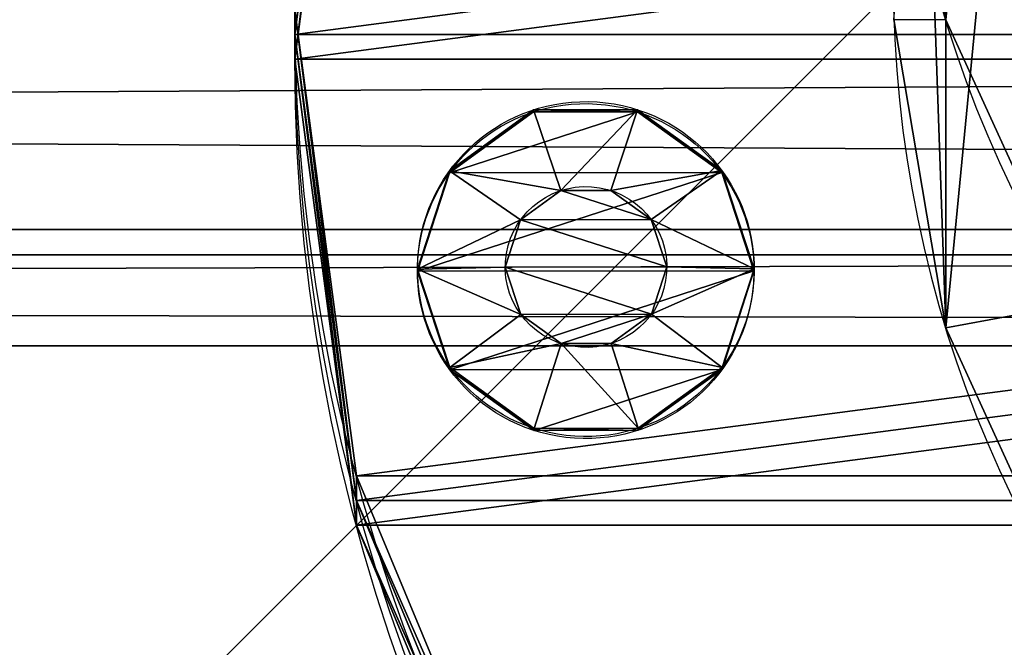
# Model space of a CAD drawing. Units: centimetres. Extents: x -428 to 432, y -266 to 269.
# Drawn here: x 144 to 149, y -12 to -9 of the extents above; entities that cross this region are included whole.
import ezdxf

# ---------------------------------------------------------------- set-up
doc = ezdxf.new("R2010")
doc.units = ezdxf.units.CM
doc.header["$LTSCALE"] = 2.54
doc.layers.get('0').update_dxf_attribs({"true_color": 0xffffff})
doc.layers.add('VP-EQ', color=7, linetype='Continuous', true_color=0x8a3492)
doc.layers.add('VP-USE', color=4, linetype='Continuous')

# ---------------------------------------------------------------- blocks, each defined once
blk = doc.blocks.new('Group_4')
at = {"color": 0}
blk.add_line((11.177, 4.0218, 15.3228), (11.177, 5.4856, 0.3943), dxfattribs=at)
blk.add_line((11.177, 4.0218, 15.3228), (11.177, 5.4856, 0.3943), dxfattribs=at)
at = {"color": 0, "extrusion": (-1.27107e-13, -0.097583, 0.995227)}
for centre in [(5.7115, 7.1683, -0.1428), (5.7115, 7.1683, -0.1428), (5.7115, 7.1683, -0.1428), (5.7115, 7.1683, -0.1428), (5.7115, 7.1683, -0.1428), (5.7115, 7.1683, -0.1428), (5.7115, 7.1683, -0.1428), (5.7115, 7.1683, -0.1428), (5.7115, 7.1683, -0.1428), (5.7115, 7.1683, -0.1428), (5.7115, 7.1683, -0.1428), (5.7115, 7.1683, -0.1428), (5.7115, 7.1683, -0.1428), (5.7115, 7.1683, -0.1428), (5.7115, 7.1683, -0.1428), (5.7115, 7.1683, -0.1428), (5.7115, 7.1683, -0.1428), (5.7115, 7.1683, -0.1428), (5.7115, 7.1683, -0.1428), (5.7115, 7.1683, -0.1428), (5.7115, 7.1683, -0.1428), (5.7115, 7.1683, -0.1428), (5.7115, 7.1683, -0.1428), (5.7115, 7.1683, -0.1428), (5.7115, 7.1683, -0.1428), (5.7115, 7.1683, 14.8572), (5.7115, 7.1683, 14.8572), (5.7115, 7.1683, 14.8572), (5.7115, 7.1683, 14.8572), (5.7115, 7.1683, 14.8572), (5.7115, 7.1683, 14.8572), (5.7115, 7.1683, 14.8572), (5.7115, 7.1683, 14.8572), (5.7115, 7.1683, 14.8572), (5.7115, 7.1683, 14.8572), (5.7115, 7.1683, 14.8572), (5.7115, 7.1683, 14.8572), (5.7115, 7.1683, 14.8572), (5.7115, 7.1683, 14.8572), (5.7115, 7.1683, 14.8572), (5.7115, 7.1683, 14.8572), (5.7115, 7.1683, 14.8572), (5.7115, 7.1683, 14.8572), (5.7115, 7.1683, 14.8572), (5.7115, 7.1683, 14.8572), (5.7115, 7.1683, 14.8572), (5.7115, 7.1683, 14.8572), (5.7115, 7.1683, 14.8572), (5.7115, 7.1683, 14.8572), (5.7115, 7.1683, 14.8572)]:
    blk.add_circle(centre, 5.715, dxfattribs=at)
at = {"color": 0}
mesh = blk.add_polyface(dxfattribs=at)
corners = [(0.2461, 8.8105, 0.7204), (0.1431, 5.8681, 0.4318), (0, 7.346, 0.5768), (0.6657, 4.4774, 0.2955), (0.8647, 10.1616, 0.8528), (1.5322, 3.2686, 0.177), (1.8136, 11.3074, 0.9652), (2.6835, 2.3243, 0.0844), (3.0281, 12.1698, 1.0497), (4.0411, 1.7087, 0.024), (4.4255, 12.6899, 1.1007), (5.5126, 1.4637), (5.9105, 12.8323, 1.1147), (6.9976, 1.6062, 0.014), (7.382, 12.5874, 1.0907), (8.395, 2.1263, 0.065), (8.7396, 11.9717, 1.0303), (9.6095, 2.9886, 0.1495), (9.8909, 11.0274, 0.9377), (10.5584, 4.1344, 0.2619), (10.7574, 9.8187, 0.8192), (11.177, 5.4856, 0.3943), (11.2799, 8.428, 0.6828), (11.4231, 6.95, 0.5379)]
mesh.append_faces([[corners[k] for k in face] for face in [(0, 1, 2), (21, 22, 23)]], dxfattribs={"vtx0": -1, "color": 0})
mesh.append_faces([[corners[k] for k in face] for face in [(1, 0, 3), (3, 4, 5), (5, 6, 7), (7, 8, 9), (9, 10, 11), (11, 12, 13), (13, 14, 15), (15, 16, 17), (17, 18, 19), (19, 20, 21)]], dxfattribs={"vtx0": -1, "vtx1": -1, "color": 0})
mesh.append_faces([[corners[k] for k in face] for face in [(3, 0, 4), (5, 4, 6), (7, 6, 8), (9, 8, 10), (11, 10, 12), (13, 12, 14), (15, 14, 16), (17, 16, 18), (19, 18, 20), (21, 20, 22)]], dxfattribs={"vtx0": -1, "vtx2": -1, "color": 0})
mesh = blk.add_polyface(dxfattribs=at)
corners = [(0.1431, 4.4043, 15.3603), (0.2461, 7.3467, 15.6488), (0, 5.8823, 15.5052), (0.6657, 3.0136, 15.2239), (0.8647, 8.6979, 15.7812), (1.5322, 1.8049, 15.1054), (1.8136, 9.8437, 15.8936), (2.6835, 0.8606, 15.0128), (3.0281, 10.706, 15.9781), (4.0411, 0.2449, 14.9524), (4.4255, 11.2261, 16.0291), (5.5126, 0, 14.9284), (5.9105, 11.3686, 16.0431), (6.9976, 0.1424, 14.9424), (7.382, 11.1236, 16.0191), (8.395, 0.6625, 14.9934), (8.7396, 10.508, 15.9587), (9.6095, 1.5249, 15.0779), (9.8909, 9.5637, 15.8661), (10.5584, 2.6707, 15.1903), (10.7574, 8.3549, 15.7476), (11.177, 4.0218, 15.3228), (11.2799, 6.9642, 15.6113), (11.4231, 5.4863, 15.4663)]
mesh.append_faces([[corners[k] for k in face] for face in [(0, 1, 2), (22, 21, 23)]], dxfattribs={"vtx0": -1, "color": 0})
mesh.append_faces([[corners[k] for k in face] for face in [(1, 3, 4), (4, 5, 6), (6, 7, 8), (8, 9, 10), (10, 11, 12), (12, 13, 14), (14, 15, 16), (16, 17, 18), (18, 19, 20), (20, 21, 22)]], dxfattribs={"vtx0": -1, "vtx1": -1, "color": 0})
mesh.append_faces([[corners[k] for k in face] for face in [(1, 0, 3), (4, 3, 5), (6, 5, 7), (8, 7, 9), (10, 9, 11), (12, 11, 13), (14, 13, 15), (16, 15, 17), (18, 17, 19), (20, 19, 21)]], dxfattribs={"vtx0": -1, "vtx2": -1, "color": 0})
mesh = blk.add_polyface(dxfattribs=at)
corners = [(11.177, 5.4856, 0.3943), (11.4231, 5.4863, 15.4663), (11.177, 4.0218, 15.3228), (11.4231, 6.95, 0.5379)]
mesh.append_faces([[corners[k] for k in face] for face in [(0, 1, 2), (1, 0, 3)]], dxfattribs={"vtx0": -1, "color": 0})
mesh = blk.add_polyface(dxfattribs=at)
corners = [(10.5584, 4.1344, 0.2619), (11.177, 4.0218, 15.3228), (10.5584, 2.6707, 15.1903), (11.177, 5.4856, 0.3943)]
mesh.append_faces([[corners[k] for k in face] for face in [(0, 1, 2), (1, 0, 3)]], dxfattribs={"vtx0": -1, "color": 0})
blk = doc.blocks.new('Grupuj_174')
at = {"color": 0, "extrusion": (-0.097583, -1.57566e-05, 0.995227), "rotation": 180.000000000076}
blk.add_blockref('Group_4', (0.0035, 12.8353, -1.115), dxfattribs=at)
blk = doc.blocks.new('Grupuj_87')
at = {"color": 0}
for p, q in [((0, 0, 0.7608), (0.4158, 0.1, 0.7608)), ((0, 0, 0.7608), (0.4158, 0.1, 0.7608)), ((0.1528, 0, 1.2311), (0.4892, 0.1, 0.9867)), ((0.1528, 0, 0.2906), (0.4892, 0.1, 0.535)), ((0.1528, 0, 0.2906), (0.4892, 0.1, 0.535)), ((0.1528, 0, 1.2311), (0.4892, 0.1, 0.9867)), ((0.5528, 0, 1.5217), (0.6813, 0.1, 1.1263)), ((0.5528, 0), (0.6813, 0.1, 0.3954)), ((0.5528, 0), (0.6813, 0.1, 0.3954)), ((0.5528, 0, 1.5217), (0.6813, 0.1, 1.1263)), ((1.0472, 0), (0.9187, 0.1, 0.3954)), ((1.0472, 0, 1.5217), (0.9187, 0.1, 1.1263)), ((1.0472, 0), (0.9187, 0.1, 0.3954)), ((1.0472, 0, 1.5217), (0.9187, 0.1, 1.1263)), ((1.4472, 0, 0.2906), (1.1108, 0.1, 0.535)), ((1.4472, 0, 1.2311), (1.1108, 0.1, 0.9867)), ((1.4472, 0, 0.2906), (1.1108, 0.1, 0.535)), ((1.4472, 0, 1.2311), (1.1108, 0.1, 0.9867)), ((1.6, 0, 0.7608), (1.1842, 0.1, 0.7608)), ((1.6, 0, 0.7608), (1.1842, 0.1, 0.7608)), ((0, 0, 0.7608), (0, -0.1, 0.7608)), ((0, 0, 0.7608), (0, -0.1, 0.7608)), ((0.1528, 0, 1.2311), (0.1528, -0.1, 1.2311)), ((0.1528, 0, 1.2311), (0.1528, -0.1, 1.2311)), ((0.1528, 0, 0.2906), (0.1528, -0.1, 0.2906)), ((0.1528, 0, 0.2906), (0.1528, -0.1, 0.2906)), ((0.5528, 0), (0.5528, -0.1)), ((0.5528, 0, 1.5217), (0.5528, -0.1, 1.5217)), ((0.5528, 0, 1.5217), (0.5528, -0.1, 1.5217)), ((0.5528, 0), (0.5528, -0.1)), ((1.0472, 0), (1.0472, -0.1)), ((1.0472, 0), (1.0472, -0.1)), ((1.0472, 0, 1.5217), (1.0472, -0.1, 1.5217)), ((1.0472, 0, 1.5217), (1.0472, -0.1, 1.5217)), ((1.4472, 0, 0.2906), (1.4472, -0.1, 0.2906)), ((1.4472, 0, 0.2906), (1.4472, -0.1, 0.2906)), ((1.4472, 0, 1.2311), (1.4472, -0.1, 1.2311)), ((1.4472, 0, 1.2311), (1.4472, -0.1, 1.2311)), ((1.6, 0, 0.7608), (1.6, -0.1, 0.7608)), ((1.6, 0, 0.7608), (1.6, -0.1, 0.7608))]:
    blk.add_line(p, q, dxfattribs=at)
at = {"color": 0, "extrusion": (-1.65251e-14, -1, -4.4019e-14)}
blk.add_circle((0.8, 0.7608, -0.1), 0.3842, dxfattribs=at)
blk.add_circle((0.8, 0.7608, -0.1), 0.3842, dxfattribs=at)
blk.add_circle((0.8, 0.7608, -0.1), 0.3842, dxfattribs=at)
blk.add_circle((0.8, 0.7608, -0.1), 0.3842, dxfattribs=at)
blk.add_circle((0.8, 0.7608, -0.1), 0.3842, dxfattribs=at)
blk.add_circle((0.8, 0.7608, -0.1), 0.3842, dxfattribs=at)
blk.add_circle((0.8, 0.7608, -0.1), 0.3842, dxfattribs=at)
blk.add_circle((0.8, 0.7608, -0.1), 0.3842, dxfattribs=at)
blk.add_circle((0.8, 0.7608, -0.1), 0.3842, dxfattribs=at)
blk.add_circle((0.8, 0.7608, -0.1), 0.3842, dxfattribs=at)
blk.add_circle((0.8, 0.7608, -0.1), 0.3842, dxfattribs=at)
at = {"color": 0, "extrusion": (-1.07659e-15, -1, 3.49804e-16)}
for centre in [(0.8, 0.7608), (0.8, 0.7608), (0.8, 0.7608), (0.8, 0.7608), (0.8, 0.7608), (0.8, 0.7608), (0.8, 0.7608), (0.8, 0.7608), (0.8, 0.7608), (0.8, 0.7608), (0.8, 0.7608), (0.8, 0.7608), (0.8, 0.7608), (0.8, 0.7608), (0.8, 0.7608), (0.8, 0.7608), (0.8, 0.7608), (0.8, 0.7608), (0.8, 0.7608), (0.8, 0.7608), (0.8, 0.7608, 0.1), (0.8, 0.7608, 0.1), (0.8, 0.7608, 0.1), (0.8, 0.7608, 0.1), (0.8, 0.7608, 0.1), (0.8, 0.7608, 0.1), (0.8, 0.7608, 0.1), (0.8, 0.7608, 0.1), (0.8, 0.7608, 0.1), (0.8, 0.7608, 0.1), (0.8, 0.7608, 0.1)]:
    blk.add_circle(centre, 0.8, dxfattribs=at)
at = {"color": 0}
mesh = blk.add_polyface(dxfattribs=at)
corners = [(0, 0, 0.7608), (0.4892, 0.1, 0.9867), (0.4158, 0.1, 0.7608), (0.1528, 0, 1.2311)]
mesh.append_faces([[corners[k] for k in face] for face in [(0, 1, 2), (1, 0, 3)]], dxfattribs={"vtx0": -1, "color": 0})
mesh = blk.add_polyface(dxfattribs=at)
corners = [(0, 0, 0.7608), (0.4892, 0.1, 0.535), (0.1528, 0, 0.2906), (0.4158, 0.1, 0.7608)]
mesh.append_faces([[corners[k] for k in face] for face in [(0, 1, 2), (1, 0, 3)]], dxfattribs={"vtx0": -1, "color": 0})
mesh = blk.add_polyface(dxfattribs=at)
corners = [(0.1528, 0, 0.2906), (0.6813, 0.1, 0.3954), (0.5528, 0), (0.4892, 0.1, 0.535)]
mesh.append_faces([[corners[k] for k in face] for face in [(0, 1, 2), (1, 0, 3)]], dxfattribs={"vtx0": -1, "color": 0})
mesh = blk.add_polyface(dxfattribs=at)
corners = [(0.1528, 0, 1.2311), (0.6813, 0.1, 1.1263), (0.4892, 0.1, 0.9867), (0.5528, 0, 1.5217)]
mesh.append_faces([[corners[k] for k in face] for face in [(0, 1, 2), (1, 0, 3)]], dxfattribs={"vtx0": -1, "color": 0})
mesh = blk.add_polyface(dxfattribs=at)
corners = [(0.6813, 0.1, 0.3954), (1.1108, 0.1, 0.535), (0.9187, 0.1, 0.3954), (0.4892, 0.1, 0.535), (0.4158, 0.1, 0.7608), (1.1842, 0.1, 0.7608), (0.4892, 0.1, 0.9867), (1.1108, 0.1, 0.9867), (0.6813, 0.1, 1.1263), (0.9187, 0.1, 1.1263)]
mesh.append_faces([[corners[k] for k in face] for face in [(0, 1, 2), (7, 8, 9)]], dxfattribs={"vtx0": -1, "color": 0})
mesh.append_faces([[corners[k] for k in face] for face in [(1, 4, 5), (5, 6, 7)]], dxfattribs={"vtx0": -1, "vtx1": -1, "color": 0})
mesh.append_faces([[corners[k] for k in face] for face in [(1, 0, 3), (1, 3, 4), (5, 4, 6), (7, 6, 8)]], dxfattribs={"vtx0": -1, "vtx2": -1, "color": 0})
mesh = blk.add_polyface(dxfattribs=at)
corners = [(0.6813, 0.1, 1.1263), (1.0472, 0, 1.5217), (0.9187, 0.1, 1.1263), (0.5528, 0, 1.5217)]
mesh.append_faces([[corners[k] for k in face] for face in [(0, 1, 2), (1, 0, 3)]], dxfattribs={"vtx0": -1, "color": 0})
mesh = blk.add_polyface(dxfattribs=at)
corners = [(0.6813, 0.1, 0.3954), (1.0472, 0), (0.5528, 0), (0.9187, 0.1, 0.3954)]
mesh.append_faces([[corners[k] for k in face] for face in [(0, 1, 2), (1, 0, 3)]], dxfattribs={"vtx0": -1, "color": 0})
mesh = blk.add_polyface(dxfattribs=at)
corners = [(0.9187, 0.1, 0.3954), (1.4472, 0, 0.2906), (1.0472, 0), (1.1108, 0.1, 0.535)]
mesh.append_faces([[corners[k] for k in face] for face in [(0, 1, 2), (1, 0, 3)]], dxfattribs={"vtx0": -1, "color": 0})
mesh = blk.add_polyface(dxfattribs=at)
corners = [(0.9187, 0.1, 1.1263), (1.4472, 0, 1.2311), (1.1108, 0.1, 0.9867), (1.0472, 0, 1.5217)]
mesh.append_faces([[corners[k] for k in face] for face in [(0, 1, 2), (1, 0, 3)]], dxfattribs={"vtx0": -1, "color": 0})
mesh = blk.add_polyface(dxfattribs=at)
corners = [(1.1108, 0.1, 0.9867), (1.6, 0, 0.7608), (1.1842, 0.1, 0.7608), (1.4472, 0, 1.2311)]
mesh.append_faces([[corners[k] for k in face] for face in [(0, 1, 2), (1, 0, 3)]], dxfattribs={"vtx0": -1, "color": 0})
mesh = blk.add_polyface(dxfattribs=at)
corners = [(1.1108, 0.1, 0.535), (1.6, 0, 0.7608), (1.4472, 0, 0.2906), (1.1842, 0.1, 0.7608)]
mesh.append_faces([[corners[k] for k in face] for face in [(0, 1, 2), (1, 0, 3)]], dxfattribs={"vtx0": -1, "color": 0})
mesh = blk.add_polyface(dxfattribs=at)
corners = [(0.1528, 0, 1.2311), (0, -0.1, 0.7608), (0.1528, -0.1, 1.2311), (0, 0, 0.7608)]
mesh.append_faces([[corners[k] for k in face] for face in [(0, 1, 2), (1, 0, 3)]], dxfattribs={"vtx0": -1, "color": 0})
mesh = blk.add_polyface(dxfattribs=at)
corners = [(0, -0.1, 0.7608), (0.1528, 0, 0.2906), (0.1528, -0.1, 0.2906), (0, 0, 0.7608)]
mesh.append_faces([[corners[k] for k in face] for face in [(0, 1, 2), (1, 0, 3)]], dxfattribs={"vtx0": -1, "color": 0})
mesh = blk.add_polyface(dxfattribs=at)
corners = [(0.1528, -0.1, 1.2311), (0.5528, 0, 1.5217), (0.1528, 0, 1.2311), (0.5528, -0.1, 1.5217)]
mesh.append_faces([[corners[k] for k in face] for face in [(0, 1, 2), (1, 0, 3)]], dxfattribs={"vtx0": -1, "color": 0})
mesh = blk.add_polyface(dxfattribs=at)
corners = [(0.5528, 0), (0.1528, -0.1, 0.2906), (0.1528, 0, 0.2906), (0.5528, -0.1)]
mesh.append_faces([[corners[k] for k in face] for face in [(0, 1, 2), (1, 0, 3)]], dxfattribs={"vtx0": -1, "color": 0})
mesh = blk.add_polyface(dxfattribs=at)
corners = [(1.0472, 0), (0.5528, -0.1), (0.5528, 0), (1.0472, -0.1)]
mesh.append_faces([[corners[k] for k in face] for face in [(0, 1, 2), (1, 0, 3)]], dxfattribs={"vtx0": -1, "color": 0})
mesh = blk.add_polyface(dxfattribs=at)
corners = [(0.5528, -0.1, 1.5217), (1.0472, 0, 1.5217), (0.5528, 0, 1.5217), (1.0472, -0.1, 1.5217)]
mesh.append_faces([[corners[k] for k in face] for face in [(0, 1, 2), (1, 0, 3)]], dxfattribs={"vtx0": -1, "color": 0})
mesh = blk.add_polyface(dxfattribs=at)
corners = [(1.4472, 0, 0.2906), (1.0472, -0.1), (1.0472, 0), (1.4472, -0.1, 0.2906)]
mesh.append_faces([[corners[k] for k in face] for face in [(0, 1, 2), (1, 0, 3)]], dxfattribs={"vtx0": -1, "color": 0})
mesh = blk.add_polyface(dxfattribs=at)
corners = [(1.0472, -0.1, 1.5217), (1.4472, 0, 1.2311), (1.0472, 0, 1.5217), (1.4472, -0.1, 1.2311)]
mesh.append_faces([[corners[k] for k in face] for face in [(0, 1, 2), (1, 0, 3)]], dxfattribs={"vtx0": -1, "color": 0})
mesh = blk.add_polyface(dxfattribs=at)
corners = [(1.4472, 0, 0.2906), (1.6, -0.1, 0.7608), (1.4472, -0.1, 0.2906), (1.6, 0, 0.7608)]
mesh.append_faces([[corners[k] for k in face] for face in [(0, 1, 2), (1, 0, 3)]], dxfattribs={"vtx0": -1, "color": 0})
mesh = blk.add_polyface(dxfattribs=at)
corners = [(1.6, 0, 0.7608), (1.4472, -0.1, 1.2311), (1.6, -0.1, 0.7608), (1.4472, 0, 1.2311)]
mesh.append_faces([[corners[k] for k in face] for face in [(0, 1, 2), (1, 0, 3)]], dxfattribs={"vtx0": -1, "color": 0})
mesh = blk.add_polyface(dxfattribs=at)
corners = [(1.4472, -0.1, 0.2906), (0.5528, -0.1), (1.0472, -0.1), (0.1528, -0.1, 0.2906), (1.6, -0.1, 0.7608), (0, -0.1, 0.7608), (1.4472, -0.1, 1.2311), (0.1528, -0.1, 1.2311), (1.0472, -0.1, 1.5217), (0.5528, -0.1, 1.5217)]
mesh.append_faces([[corners[k] for k in face] for face in [(0, 1, 2), (7, 8, 9)]], dxfattribs={"vtx0": -1, "color": 0})
mesh.append_faces([[corners[k] for k in face] for face in [(1, 0, 3), (3, 4, 5), (5, 6, 7)]], dxfattribs={"vtx0": -1, "vtx1": -1, "color": 0})
mesh.append_faces([[corners[k] for k in face] for face in [(3, 0, 4), (5, 4, 6), (7, 6, 8)]], dxfattribs={"vtx0": -1, "vtx2": -1, "color": 0})
blk = doc.blocks.new('nit_czarny_do_czopa_1')
at = {"color": 251, "true_color": 0x535353}
blk.add_blockref('Grupuj_87', (0, 0), dxfattribs=at)
blk = doc.blocks.new('Grupuj_261')
at = {"color": 0, "extrusion": (0.000468214, -0.999998, 0.00168), "zscale": -1, "rotation": 89.62792729317364}
blk.add_blockref('nit_czarny_do_czopa_1', (0.2277, -0.0297, 0.0202), dxfattribs=at)
blk = doc.blocks.new('imbus_10_3')
at = {"color": 251, "true_color": 0x535353}
blk.add_blockref('Grupuj_261', (0.1725, 0), dxfattribs=at)
blk = doc.blocks.new('Grupuj_8')
at = {"color": 0}
for p, q in [((6.3742, 0.293), (6.3742, 0.293, 1.2)), ((6.3742, 0.293), (6.3742, 0.293, 1.2)), ((8.6, 0), (8.6, 0, 1.2)), ((8.6, 0), (8.6, 0, 1.2))]:
    blk.add_line(p, q, dxfattribs=at)
at = {"color": 0, "extrusion": (-4.33493e-14, -1.30117e-13, -1)}
blk.add_circle((-8.6, 8.6), 8.6, dxfattribs=at)
blk.add_circle((-8.6, 8.6), 8.6, dxfattribs=at)
blk.add_circle((-8.6, 8.6), 8.6, dxfattribs=at)
blk.add_circle((-8.6, 8.6), 8.6, dxfattribs=at)
blk.add_circle((-8.6, 8.6), 8.6, dxfattribs=at)
blk.add_circle((-8.6, 8.6), 8.6, dxfattribs=at)
blk.add_circle((-8.6, 8.6), 8.6, dxfattribs=at)
blk.add_circle((-8.6, 8.6), 8.6, dxfattribs=at)
blk.add_circle((-8.6, 8.6), 8.6, dxfattribs=at)
blk.add_circle((-8.6, 8.6), 8.6, dxfattribs=at)
blk.add_circle((-8.6, 8.6), 8.6, dxfattribs=at)
blk.add_circle((-8.6, 8.6), 8.6, dxfattribs=at)
blk.add_circle((-8.6, 8.6), 8.6, dxfattribs=at)
blk.add_circle((-8.6, 8.6), 8.6, dxfattribs=at)
blk.add_circle((-8.6, 8.6), 8.6, dxfattribs=at)
blk.add_circle((-8.6, 8.6), 8.6, dxfattribs=at)
blk.add_circle((-8.6, 8.6), 8.6, dxfattribs=at)
blk.add_circle((-8.6, 8.6), 8.6, dxfattribs=at)
blk.add_circle((-8.6, 8.6), 8.6, dxfattribs=at)
blk.add_circle((-8.6, 8.6), 8.6, dxfattribs=at)
blk.add_circle((-8.6, 8.6), 8.6, dxfattribs=at)
blk.add_circle((-8.6, 8.6), 8.6, dxfattribs=at)
blk.add_circle((-8.6, 8.6), 8.6, dxfattribs=at)
blk.add_circle((-8.6, 8.6), 8.6, dxfattribs=at)
blk.add_circle((-8.6, 8.6), 8.6, dxfattribs=at)
at = {"color": 0, "extrusion": (-4.30107e-14, -1.3138e-13, -1)}
blk.add_circle((-8.6, 8.6, -1.2), 8.6, dxfattribs=at)
blk.add_circle((-8.6, 8.6, -1.2), 8.6, dxfattribs=at)
blk.add_circle((-8.6, 8.6, -1.2), 8.6, dxfattribs=at)
blk.add_circle((-8.6, 8.6, -1.2), 8.6, dxfattribs=at)
blk.add_circle((-8.6, 8.6, -1.2), 8.6, dxfattribs=at)
blk.add_circle((-8.6, 8.6, -1.2), 8.6, dxfattribs=at)
blk.add_circle((-8.6, 8.6, -1.2), 8.6, dxfattribs=at)
blk.add_circle((-8.6, 8.6, -1.2), 8.6, dxfattribs=at)
blk.add_circle((-8.6, 8.6, -1.2), 8.6, dxfattribs=at)
blk.add_circle((-8.6, 8.6, -1.2), 8.6, dxfattribs=at)
blk.add_circle((-8.6, 8.6, -1.2), 8.6, dxfattribs=at)
blk.add_circle((-8.6, 8.6, -1.2), 8.6, dxfattribs=at)
blk.add_circle((-8.6, 8.6, -1.2), 8.6, dxfattribs=at)
blk.add_circle((-8.6, 8.6, -1.2), 8.6, dxfattribs=at)
blk.add_circle((-8.6, 8.6, -1.2), 8.6, dxfattribs=at)
blk.add_circle((-8.6, 8.6, -1.2), 8.6, dxfattribs=at)
blk.add_circle((-8.6, 8.6, -1.2), 8.6, dxfattribs=at)
blk.add_circle((-8.6, 8.6, -1.2), 8.6, dxfattribs=at)
blk.add_circle((-8.6, 8.6, -1.2), 8.6, dxfattribs=at)
blk.add_circle((-8.6, 8.6, -1.2), 8.6, dxfattribs=at)
blk.add_circle((-8.6, 8.6, -1.2), 8.6, dxfattribs=at)
blk.add_circle((-8.6, 8.6, -1.2), 8.6, dxfattribs=at)
blk.add_circle((-8.6, 8.6, -1.2), 8.6, dxfattribs=at)
blk.add_circle((-8.6, 8.6, -1.2), 8.6, dxfattribs=at)
blk.add_circle((-8.6, 8.6, -1.2), 8.6, dxfattribs=at)
at = {"color": 0}
mesh = blk.add_polyface(dxfattribs=at)
corners = [(0.293, 10.8258), (0.293, 6.3742), (0, 8.6), (1.1522, 12.9), (1.1522, 4.3), (2.5189, 14.6811), (2.5189, 2.5189), (4.3, 16.0478), (4.3, 1.1522), (6.3742, 16.907), (6.3742, 0.293), (8.6, 17.2), (8.6, 0), (10.8258, 16.907), (10.8258, 0.293), (12.9, 16.0478), (12.9, 1.1522), (14.6811, 14.6811), (14.6811, 2.5189), (16.0478, 12.9), (16.0478, 4.3), (16.907, 10.8258), (16.907, 6.3742), (17.2, 8.6)]
mesh.append_faces([[corners[k] for k in face] for face in [(0, 1, 2), (22, 21, 23)]], dxfattribs={"vtx0": -1, "color": 0})
mesh.append_faces([[corners[k] for k in face] for face in [(1, 3, 4), (4, 5, 6), (6, 7, 8), (8, 9, 10), (10, 11, 12), (12, 13, 14), (14, 15, 16), (16, 17, 18), (18, 19, 20), (20, 21, 22)]], dxfattribs={"vtx0": -1, "vtx1": -1, "color": 0})
mesh.append_faces([[corners[k] for k in face] for face in [(1, 0, 3), (4, 3, 5), (6, 5, 7), (8, 7, 9), (10, 9, 11), (12, 11, 13), (14, 13, 15), (16, 15, 17), (18, 17, 19), (20, 19, 21)]], dxfattribs={"vtx0": -1, "vtx2": -1, "color": 0})
mesh = blk.add_polyface(dxfattribs=at)
corners = [(0.293, 6.3742, 1.2), (0.293, 10.8258, 1.2), (0, 8.6, 1.2), (1.1522, 12.9, 1.2), (1.1522, 4.3, 1.2), (2.5189, 14.6811, 1.2), (2.5189, 2.5189, 1.2), (4.3, 1.1522, 1.2), (4.3, 16.0478, 1.2), (6.3742, 16.907, 1.2), (6.3742, 0.293, 1.2), (8.6, 17.2, 1.2), (8.6, 0, 1.2), (10.8258, 16.907, 1.2), (10.8258, 0.293, 1.2), (12.9, 16.0478, 1.2), (12.9, 1.1522, 1.2), (14.6811, 14.6811, 1.2), (14.6811, 2.5189, 1.2), (16.0478, 12.9, 1.2), (16.0478, 4.3, 1.2), (16.907, 10.8258, 1.2), (16.907, 6.3742, 1.2), (17.2, 8.6, 1.2)]
mesh.append_faces([[corners[k] for k in face] for face in [(0, 1, 2), (21, 22, 23)]], dxfattribs={"vtx0": -1, "color": 0})
mesh.append_faces([[corners[k] for k in face] for face in [(1, 0, 3), (3, 4, 5), (5, 7, 8), (8, 7, 9), (9, 10, 11), (11, 12, 13), (13, 14, 15), (15, 16, 17), (17, 18, 19), (19, 20, 21)]], dxfattribs={"vtx0": -1, "vtx1": -1, "color": 0})
mesh.append_faces([[corners[k] for k in face] for face in [(3, 0, 4), (5, 4, 6), (5, 6, 7), (9, 7, 10), (11, 10, 12), (13, 12, 14), (15, 14, 16), (17, 16, 18), (19, 18, 20), (21, 20, 22)]], dxfattribs={"vtx0": -1, "vtx2": -1, "color": 0})
mesh = blk.add_polyface(dxfattribs=at)
corners = [(6.3742, 0.293), (4.3, 1.1522, 1.2), (4.3, 1.1522), (6.3742, 0.293, 1.2)]
mesh.append_faces([[corners[k] for k in face] for face in [(0, 1, 2), (1, 0, 3)]], dxfattribs={"vtx0": -1, "color": 0})
mesh = blk.add_polyface(dxfattribs=at)
corners = [(8.6, 0, 1.2), (6.3742, 0.293), (8.6, 0), (6.3742, 0.293, 1.2)]
mesh.append_faces([[corners[k] for k in face] for face in [(0, 1, 2), (1, 0, 3)]], dxfattribs={"vtx0": -1, "color": 0})
mesh = blk.add_polyface(dxfattribs=at)
corners = [(10.8258, 0.293, 1.2), (8.6, 0), (10.8258, 0.293), (8.6, 0, 1.2)]
mesh.append_faces([[corners[k] for k in face] for face in [(0, 1, 2), (1, 0, 3)]], dxfattribs={"vtx0": -1, "color": 0})
blk = doc.blocks.new('Grupuj_148')
at = {"color": 0}
for p, q in [((6.3742, 0.293), (6.3742, 0.293, 1.2)), ((6.3742, 0.293), (6.3742, 0.293, 1.2)), ((8.6, 0), (8.6, 0, 1.2)), ((8.6, 0), (8.6, 0, 1.2))]:
    blk.add_line(p, q, dxfattribs=at)
at = {"color": 0, "extrusion": (-4.33653e-14, -1.3012e-13, -1)}
blk.add_circle((-8.6, 8.6), 8.6, dxfattribs=at)
blk.add_circle((-8.6, 8.6), 8.6, dxfattribs=at)
blk.add_circle((-8.6, 8.6), 8.6, dxfattribs=at)
blk.add_circle((-8.6, 8.6), 8.6, dxfattribs=at)
blk.add_circle((-8.6, 8.6), 8.6, dxfattribs=at)
blk.add_circle((-8.6, 8.6), 8.6, dxfattribs=at)
blk.add_circle((-8.6, 8.6), 8.6, dxfattribs=at)
blk.add_circle((-8.6, 8.6), 8.6, dxfattribs=at)
blk.add_circle((-8.6, 8.6), 8.6, dxfattribs=at)
blk.add_circle((-8.6, 8.6), 8.6, dxfattribs=at)
blk.add_circle((-8.6, 8.6), 8.6, dxfattribs=at)
blk.add_circle((-8.6, 8.6), 8.6, dxfattribs=at)
blk.add_circle((-8.6, 8.6), 8.6, dxfattribs=at)
blk.add_circle((-8.6, 8.6), 8.6, dxfattribs=at)
blk.add_circle((-8.6, 8.6), 8.6, dxfattribs=at)
blk.add_circle((-8.6, 8.6), 8.6, dxfattribs=at)
blk.add_circle((-8.6, 8.6), 8.6, dxfattribs=at)
blk.add_circle((-8.6, 8.6), 8.6, dxfattribs=at)
blk.add_circle((-8.6, 8.6), 8.6, dxfattribs=at)
blk.add_circle((-8.6, 8.6), 8.6, dxfattribs=at)
blk.add_circle((-8.6, 8.6), 8.6, dxfattribs=at)
blk.add_circle((-8.6, 8.6), 8.6, dxfattribs=at)
blk.add_circle((-8.6, 8.6), 8.6, dxfattribs=at)
blk.add_circle((-8.6, 8.6), 8.6, dxfattribs=at)
blk.add_circle((-8.6, 8.6), 8.6, dxfattribs=at)
at = {"color": 0, "extrusion": (-4.30258e-14, -1.31387e-13, -1)}
blk.add_circle((-8.6, 8.6, -1.2), 8.6, dxfattribs=at)
blk.add_circle((-8.6, 8.6, -1.2), 8.6, dxfattribs=at)
blk.add_circle((-8.6, 8.6, -1.2), 8.6, dxfattribs=at)
blk.add_circle((-8.6, 8.6, -1.2), 8.6, dxfattribs=at)
blk.add_circle((-8.6, 8.6, -1.2), 8.6, dxfattribs=at)
blk.add_circle((-8.6, 8.6, -1.2), 8.6, dxfattribs=at)
blk.add_circle((-8.6, 8.6, -1.2), 8.6, dxfattribs=at)
blk.add_circle((-8.6, 8.6, -1.2), 8.6, dxfattribs=at)
blk.add_circle((-8.6, 8.6, -1.2), 8.6, dxfattribs=at)
blk.add_circle((-8.6, 8.6, -1.2), 8.6, dxfattribs=at)
blk.add_circle((-8.6, 8.6, -1.2), 8.6, dxfattribs=at)
blk.add_circle((-8.6, 8.6, -1.2), 8.6, dxfattribs=at)
blk.add_circle((-8.6, 8.6, -1.2), 8.6, dxfattribs=at)
blk.add_circle((-8.6, 8.6, -1.2), 8.6, dxfattribs=at)
blk.add_circle((-8.6, 8.6, -1.2), 8.6, dxfattribs=at)
blk.add_circle((-8.6, 8.6, -1.2), 8.6, dxfattribs=at)
blk.add_circle((-8.6, 8.6, -1.2), 8.6, dxfattribs=at)
blk.add_circle((-8.6, 8.6, -1.2), 8.6, dxfattribs=at)
blk.add_circle((-8.6, 8.6, -1.2), 8.6, dxfattribs=at)
blk.add_circle((-8.6, 8.6, -1.2), 8.6, dxfattribs=at)
blk.add_circle((-8.6, 8.6, -1.2), 8.6, dxfattribs=at)
blk.add_circle((-8.6, 8.6, -1.2), 8.6, dxfattribs=at)
blk.add_circle((-8.6, 8.6, -1.2), 8.6, dxfattribs=at)
blk.add_circle((-8.6, 8.6, -1.2), 8.6, dxfattribs=at)
blk.add_circle((-8.6, 8.6, -1.2), 8.6, dxfattribs=at)
at = {"color": 0}
mesh = blk.add_polyface(dxfattribs=at)
corners = [(0.293, 10.8258), (0.293, 6.3742), (0, 8.6), (1.1522, 12.9), (1.1522, 4.3), (2.5189, 14.6811), (2.5189, 2.5189), (4.3, 16.0478), (4.3, 1.1522), (6.3742, 16.907), (6.3742, 0.293), (8.6, 17.2), (8.6, 0), (10.8258, 0.293), (10.8258, 16.907), (12.9, 16.0478), (12.9, 1.1522), (14.6811, 14.6811), (14.6811, 2.5189), (16.0478, 12.9), (16.0478, 4.3), (16.907, 10.8258), (16.907, 6.3742), (17.2, 8.6)]
mesh.append_faces([[corners[k] for k in face] for face in [(0, 1, 2), (22, 21, 23)]], dxfattribs={"vtx0": -1, "color": 0})
mesh.append_faces([[corners[k] for k in face] for face in [(1, 3, 4), (4, 5, 6), (6, 7, 8), (8, 9, 10), (10, 11, 12), (12, 11, 13), (13, 15, 16), (16, 17, 18), (18, 19, 20), (20, 21, 22)]], dxfattribs={"vtx0": -1, "vtx1": -1, "color": 0})
mesh.append_faces([[corners[k] for k in face] for face in [(1, 0, 3), (4, 3, 5), (6, 5, 7), (8, 7, 9), (10, 9, 11), (13, 11, 14), (13, 14, 15), (16, 15, 17), (18, 17, 19), (20, 19, 21)]], dxfattribs={"vtx0": -1, "vtx2": -1, "color": 0})
mesh = blk.add_polyface(dxfattribs=at)
corners = [(0.293, 6.3742, 1.2), (0.293, 10.8258, 1.2), (0, 8.6, 1.2), (1.1522, 12.9, 1.2), (1.1522, 4.3, 1.2), (2.5189, 2.5189, 1.2), (2.5189, 14.6811, 1.2), (4.3, 1.1522, 1.2), (4.3, 16.0478, 1.2), (6.3742, 16.907, 1.2), (6.3742, 0.293, 1.2), (8.6, 17.2, 1.2), (8.6, 0, 1.2), (10.8258, 0.293, 1.2), (10.8258, 16.907, 1.2), (12.9, 1.1522, 1.2), (12.9, 16.0478, 1.2), (14.6811, 14.6811, 1.2), (14.6811, 2.5189, 1.2), (16.0478, 4.3, 1.2), (16.0478, 12.9, 1.2), (16.907, 6.3742, 1.2), (16.907, 10.8258, 1.2), (17.2, 8.6, 1.2)]
mesh.append_faces([[corners[k] for k in face] for face in [(0, 1, 2), (22, 21, 23)]], dxfattribs={"vtx0": -1, "color": 0})
mesh.append_faces([[corners[k] for k in face] for face in [(1, 0, 3), (3, 5, 6), (6, 7, 8), (8, 7, 9), (9, 10, 11), (11, 13, 14), (14, 15, 16), (16, 15, 17), (17, 19, 20), (20, 21, 22)]], dxfattribs={"vtx0": -1, "vtx1": -1, "color": 0})
mesh.append_faces([[corners[k] for k in face] for face in [(3, 0, 4), (3, 4, 5), (6, 5, 7), (9, 7, 10), (11, 10, 12), (11, 12, 13), (14, 13, 15), (17, 15, 18), (17, 18, 19), (20, 19, 21)]], dxfattribs={"vtx0": -1, "vtx2": -1, "color": 0})
mesh = blk.add_polyface(dxfattribs=at)
corners = [(6.3742, 0.293), (4.3, 1.1522, 1.2), (4.3, 1.1522), (6.3742, 0.293, 1.2)]
mesh.append_faces([[corners[k] for k in face] for face in [(0, 1, 2), (1, 0, 3)]], dxfattribs={"vtx0": -1, "color": 0})
mesh = blk.add_polyface(dxfattribs=at)
corners = [(8.6, 0, 1.2), (6.3742, 0.293), (8.6, 0), (6.3742, 0.293, 1.2)]
mesh.append_faces([[corners[k] for k in face] for face in [(0, 1, 2), (1, 0, 3)]], dxfattribs={"vtx0": -1, "color": 0})
mesh = blk.add_polyface(dxfattribs=at)
corners = [(10.8258, 0.293, 1.2), (8.6, 0), (10.8258, 0.293), (8.6, 0, 1.2)]
mesh.append_faces([[corners[k] for k in face] for face in [(0, 1, 2), (1, 0, 3)]], dxfattribs={"vtx0": -1, "color": 0})
blk = doc.blocks.new('Grupuj_173')
at = {"color": 0}
for name, p in [('Grupuj_8', (27.5156, 27.7998)), ('Grupuj_148', (27.5156, 27.7998, 1.2))]:
    blk.add_blockref(name, p, dxfattribs=at)
at = {"color": 0, "extrusion": (-9.14177e-15, -1, 2.69739e-13), "zscale": -1, "rotation": 269.9999999999746}
blk.add_blockref('imbus_10_3', (34.126, 2.9, -28.4144), dxfattribs=at)
blk = doc.blocks.new('Grupuj_175')
at = {"color": 0, "extrusion": (8.51836e-10, 0.097583, -0.995227), "rotation": 270.0000000000008}
blk.add_blockref('Grupuj_173', (-72.2086, 124.3568, -10.564), dxfattribs=at)
blk = doc.blocks.new('Komponent_127')
at = {"color": 0, "extrusion": (-5.40032e-29, 0.097583, -0.995227), "zscale": -1, "rotation": 180}
blk.add_blockref('Grupuj_175', (-101.2689, 130.3018, -20.4779), dxfattribs=at)
at = {"color": 0, "rotation": 269.9907485293653}
blk.add_blockref('Grupuj_174', (131.4096, 45.3072, 26.2594), dxfattribs=at)
blk = doc.blocks.new('Grupuj_176')
at = {"color": 0}
mesh = blk.add_polyface(dxfattribs=at)
corners = [(218.564, 0, 2.9901), (0, 17.7179, 2.9901), (0, 0, 2.9901), (218.564, 17.7179, 2.9901)]
mesh.append_faces([[corners[k] for k in face] for face in [(0, 1, 2), (1, 0, 3)]], dxfattribs={"vtx0": -1, "color": 0})
mesh = blk.add_polyface(dxfattribs=at)
corners = [(218.564, 17.4179, 2.6901), (0, 0.3, 2.6901), (0, 17.4179, 2.6901), (218.564, 0.3, 2.6901)]
mesh.append_faces([[corners[k] for k in face] for face in [(0, 1, 2), (1, 0, 3)]], dxfattribs={"vtx0": -1, "color": 0})
blk = doc.blocks.new('Komponent_128')
at = {"color": 253, "true_color": 0xa8a8a8, "xscale": 0.9900990099009901}
blk.add_blockref('Grupuj_176', (0, 0), dxfattribs=at)
blk = doc.blocks.new('Group_7')
at = {"color": 0}
for p, q in [((215.1887, 0.5529, 2.9328), (0, 0.5529, 2.9328)), ((215.1887, 0.5529, 2.9328), (0, 0.5529, 2.9328)), ((215.1887, 0.4329, 0.5529), (0, 0.4329, 0.5529)), ((215.1887, 0.4329, 0.5529), (0, 0.4329, 0.5529)), ((215.1887, 0, 1.7677), (0, 0, 1.7677)), ((215.1887, 0, 1.7677), (0, 0, 1.7677))]:
    blk.add_line(p, q, dxfattribs=at)
mesh = blk.add_polyface(dxfattribs=at)
corners = [(215.1887, 0.5529, 2.9328), (0, 1.7677, 3.3657), (0, 0.5529, 2.9328), (215.1887, 1.7677, 3.3657)]
mesh.append_faces([[corners[k] for k in face] for face in [(0, 1, 2), (1, 0, 3)]], dxfattribs={"vtx0": -1, "color": 0})
mesh = blk.add_polyface(dxfattribs=at)
corners = [(215.1887, 1.5981), (0, 0.4329, 0.5529), (0, 1.5981), (215.1887, 0.4329, 0.5529)]
mesh.append_faces([[corners[k] for k in face] for face in [(0, 1, 2), (1, 0, 3)]], dxfattribs={"vtx0": -1, "color": 0})
mesh = blk.add_polyface(dxfattribs=at)
corners = [(215.1887, 0.5529, 2.9328), (0, 0, 1.7677), (215.1887, 0, 1.7677), (0, 0.5529, 2.9328)]
mesh.append_faces([[corners[k] for k in face] for face in [(0, 1, 2), (1, 0, 3)]], dxfattribs={"vtx0": -1, "color": 0})
mesh = blk.add_polyface(dxfattribs=at)
corners = [(215.1887, 0, 1.7677), (0, 0.4329, 0.5529), (215.1887, 0.4329, 0.5529), (0, 0, 1.7677)]
mesh.append_faces([[corners[k] for k in face] for face in [(0, 1, 2), (1, 0, 3)]], dxfattribs={"vtx0": -1, "color": 0})
blk = doc.blocks.new('Komponent_124')
at = {"color": 253, "true_color": 0xa8a8a8, "xscale": 0.6865801684438094, "rotation": 360}
blk.add_blockref('Group_7', (-11.8, 2.5341, 2.7838), dxfattribs=at)
blk = doc.blocks.new('Grupuj_7')
at = {"color": 0, "xscale": 1.456494151683091}
blk.add_blockref('Komponent_124', (-51.4299, 2.0808, 224.3546), dxfattribs=at)
blk = doc.blocks.new('Grupuj_186')
at = {"color": 8, "true_color": 0x6f7c7f, "extrusion": (8.72023e-29, -0.097583, 0.995227)}
blk.add_blockref('Komponent_127', (-100.5, 5.3766, -0.9466), dxfattribs=at)
at = {"color": 0, "extrusion": (0, 0, -1), "xscale": 1.01, "zscale": -1, "rotation": 180}
blk.add_blockref('Komponent_128', (27.7578, 49.2941, -46.9018), dxfattribs=at)
at = {"color": 0, "extrusion": (0, 0, -1), "zscale": -1, "rotation": 5.997496268875092e-11}
blk.add_blockref('Grupuj_7', (-120.9447, 34.4567, 180.8788), dxfattribs=at)
blk = doc.blocks.new('Grupuj_188')
at = {"color": 0, "extrusion": (0, 0, -1), "zscale": -1, "rotation": 180}
blk.add_blockref('Grupuj_186', (-32.4858, 110.7236, -218.219), dxfattribs=at)
blk = doc.blocks.new('1')
at = {"layer": 'VP-USE'}
h = blk.add_hatch(dxfattribs=at)
h.set_pattern_fill('ANSI31', color=4, style=0)
edge = h.paths.add_edge_path()
edge.add_arc((762.5734, 197.1117), 50, 245.1552, 270)
edge.add_line((762.5734, 147.1117), (777.3916, 147.1117))
edge.add_arc((777.3916, 197.1117), 50, 270, 360)
edge.add_line((827.3916, 197.1117), (827.3916, 298.9114))
edge.add_arc((777.3916, 298.9114), 50, 0, 90)
edge.add_line((777.3916, 348.9114), (762.5734, 348.9114))
edge.add_arc((762.5734, 298.9114), 50, 90, 141.93366)
edge.add_line((723.2086, 329.7401), (668.4574, 329.7401))
edge.add_arc((668.4574, 279.7401), 50, 90, 118.60043)
edge.add_line((644.5225, 323.6391), (604.4443, 323.6391))
edge.add_arc((560.9916, 298.9033), 50, 29.65103, 90)
edge.add_line((560.9916, 348.9033), (551.3944, 348.9033))
edge.add_arc((528.7454, 304.3273), 50, 63.06487, 90)
edge.add_line((528.7454, 354.3273), (452.0624, 354.3273))
edge.add_arc((452.0624, 304.3273), 50, 90, 118.60043)
edge.add_line((428.1275, 348.2263), (363.2813, 348.2263))
edge.add_arc((363.2813, 298.2263), 50, 90, 98.22469)
edge.add_arc((345.2262, 298.9151), 50, 77.40572, 90)
edge.add_line((345.2262, 348.9151), (330.408, 348.9151))
edge.add_arc((330.408, 298.9151), 50, 90, 180)
edge.add_line((280.408, 298.9151), (280.408, 197.1153))
edge.add_arc((330.408, 197.1153), 50, 180, 270)
edge.add_line((330.408, 147.1153), (345.2262, 147.1153))
edge.add_arc((345.2262, 197.1153), 50, 270, 327.46607)
edge.add_line((387.3798, 170.2253), (439.8336, 170.2253))
edge.add_arc((439.8336, 220.2253), 50, 270, 298.60043)
edge.add_line((463.7685, 176.3264), (500.6725, 176.3264))
edge.add_arc((546.1512, 197.1036), 50, 204.55362, 270)
edge.add_line((546.1512, 147.1036), (560.9694, 147.1036))
edge.add_arc((560.9694, 197.1036), 50, 270, 276.34006)
edge.add_arc((579.6812, 195.6382), 50, 254.70388, 270)
edge.add_line((579.6812, 145.6382), (656.2335, 145.6382))
edge.add_arc((656.2335, 195.6382), 50, 270, 298.60043)
edge.add_line((680.1684, 151.7392), (741.5653, 151.7392))

msp = doc.modelspace()

# ---------------------------------------------------------------- block references
at = {"layer": 'VP-EQ', "color": 0}
msp.add_blockref('1', (-552.3462, -246.4229), dxfattribs=at)
at = {"layer": 'VP-EQ', "color": 0, "rotation": 179.99999999994}
msp.add_blockref('Grupuj_188', (223.4488, 61.4295, -14.5147), dxfattribs=at)

doc.saveas('drawing.dxf')
